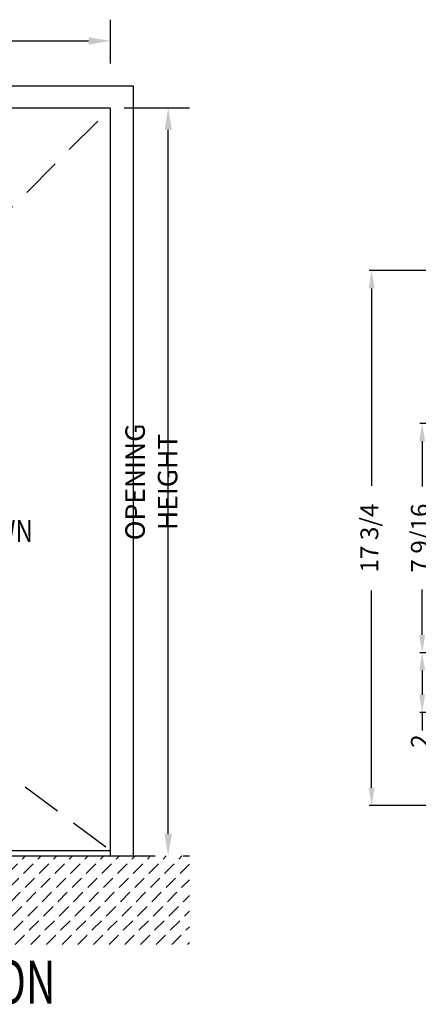
# Model space of a CAD drawing. Extents: x 4 to 259, y 0 to 330.
# Drawn here: x 65 to 102, y 181 to 273 of the extents above; entities that cross this region are included whole.
import ezdxf

# ---------------------------------------------------------------- set-up
doc = ezdxf.new("R2010")
doc.units = 0
doc.header["$LTSCALE"] = 5
doc.header["$MEASUREMENT"] = 0
doc.linetypes.add('HIDDEN', pattern=[0.375, 0.25, -0.125])
doc.layers.get('0').update_dxf_attribs({"linetype": 'CONTINUOUS'})
doc.layers.get('DEFPOINTS').update_dxf_attribs({"linetype": 'CONTINUOUS'})
for name, color, linetype in [('DIM2', 5, 'CONTINUOUS'), ('dimension-Bemassung', 5, 'CONTINUOUS'), ('DOOR', 15, 'CONTINUOUS'), ('HIDDEN', 7, 'HIDDEN'), ('OBJECT', 7, 'CONTINUOUS'), ('TEXT', 5, 'CONTINUOUS'), ('Tormax Logo', 5, 'CONTINUOUS')]:
    doc.layers.add(name, color=color, linetype=linetype)
doc.styles.add('DIMSTYLE', font='simplex.shx', dxfattribs={"width": 0.8})
doc.styles.add('S', font='SIMPLEX.shx', dxfattribs={"width": 0.7})
doc.styles.get("Standard").update_dxf_attribs({"font": 'SIMPLEX'})
doc.dimstyles.new('ISO-15', dxfattribs={"dimtxt": 15, "dimasz": 15, "dimexe": 2, "dimexo": 1.3, "dimgap": 4, "dimtad": 0, "dimdec": 5, "dimlfac": 0.03937, "dimlunit": 5, "dimtxsty": 'Standard', "dimcen": 2.5, "dimadec": 0, "dimazin": 0, "dimtfac": 1, "dimtdec": 5, "dimtmove": 0, "dimatfit": 3, "dimfxl": 1, "dimfrac": 2, "dimarcsym": 0})

# ---------------------------------------------------------------- blocks, each defined once
blk = doc.blocks.new('*D31')
at = {"layer": 'DEFPOINTS', "color": 0}
for p in [(-60.94, -392.14), (-101.04, -585.14), (-60.94, -585.14)]:
    blk.add_point(p, dxfattribs=at)
at = {"layer": 'dimension-Bemassung', "color": 0, "lineweight": -2}
for p, q in [((-62.24, -392.14), (-103.04, -392.14)), ((-101.04, -407.14), (-101.04, -445.36)), ((-101.04, -570.14), (-101.04, -531.93)), ((-62.24, -585.14), (-103.04, -585.14))]:
    blk.add_line(p, q, dxfattribs=at)
at = {"layer": 'dimension-Bemassung', "color": 0}
for points in [[(-103.54, -407.14), (-98.54, -407.14), (-101.04, -392.14)], [(-103.54, -570.14), (-98.54, -570.14), (-101.04, -585.14)]]:
    blk.add_solid(points, dxfattribs=at)
at = {"layer": 'dimension-Bemassung', "color": 0, "insert": (-101.04, -488.64), "char_height": 15, "attachment_point": 5, "rotation": 90}
blk.add_mtext('7 9/16', dxfattribs=at)
blk = doc.blocks.new('*D32')
at = {"layer": 'DEFPOINTS', "color": 0}
for p in [(-62.24, -585.14), (-101.04, -635.34), (30.64, -635.34)]:
    blk.add_point(p, dxfattribs=at)
at = {"layer": 'dimension-Bemassung', "color": 0, "lineweight": -2}
for p, q in [((-63.54, -585.14), (-103.04, -585.14)), ((-101.04, -600.14), (-101.04, -620.34)), ((29.34, -635.34), (-103.04, -635.34)), ((-101.04, -635.34), (-101.04, -650.34))]:
    blk.add_line(p, q, dxfattribs=at)
at = {"layer": 'dimension-Bemassung', "color": 0}
for points in [[(-103.54, -600.14), (-98.54, -600.14), (-101.04, -585.14)], [(-103.54, -620.34), (-98.54, -620.34), (-101.04, -635.34)]]:
    blk.add_solid(points, dxfattribs=at)
at = {"layer": 'dimension-Bemassung', "color": 0, "insert": (-101.04, -659.34), "char_height": 15, "attachment_point": 5, "rotation": 90}
blk.add_mtext('2', dxfattribs=at)
blk = doc.blocks.new('*D33')
at = {"layer": 'DEFPOINTS', "color": 0}
for p in [(5.64, -263.64), (-143.5, -713.64), (5.64, -713.64)]:
    blk.add_point(p, dxfattribs=at)
at = {"layer": 'dimension-Bemassung', "color": 0, "lineweight": -2}
for p, q in [((4.34, -263.64), (-145.5, -263.64)), ((-143.5, -278.64), (-143.5, -444.64)), ((-143.5, -698.64), (-143.5, -532.64)), ((4.34, -713.64), (-145.5, -713.64))]:
    blk.add_line(p, q, dxfattribs=at)
at = {"layer": 'dimension-Bemassung', "color": 0}
for points in [[(-146, -278.64), (-141, -278.64), (-143.5, -263.64)], [(-146, -698.64), (-141, -698.64), (-143.5, -713.64)]]:
    blk.add_solid(points, dxfattribs=at)
at = {"layer": 'dimension-Bemassung', "color": 0, "insert": (-143.5, -488.64), "char_height": 15, "attachment_point": 5, "rotation": 90}
blk.add_mtext('17 3/4', dxfattribs=at)
blk = doc.blocks.new('ELEVATION')
at = {"linetype": 'HIDDEN', "ltscale": 3}
for q in [(73.536, 262.215), (73.536, 193.042)]:
    blk.add_line((33.975, 222.464), q, dxfattribs=at)
at = {"color": 0}
for p, q in [((57.344, 184.272), (65.594, 192.522)), ((58.802, 184.272), (67.052, 192.522)), ((60.261, 184.272), (68.511, 192.522)), ((61.719, 184.272), (69.969, 192.522)), ((63.178, 184.272), (71.428, 192.522)), ((64.636, 184.272), (72.886, 192.522)), ((66.094, 184.272), (74.344, 192.522)), ((67.553, 184.272), (75.803, 192.522)), ((69.011, 184.272), (77.261, 192.522)), ((69.011, 184.272), (77.261, 192.522)), ((70.47, 184.272), (78.72, 192.522)), ((71.928, 184.272), (80.178, 192.522)), ((73.387, 184.272), (80.872, 191.757)), ((73.387, 184.272), (80.872, 191.757)), ((74.845, 184.272), (80.872, 190.299)), ((76.303, 184.272), (80.872, 188.84)), ((77.762, 184.272), (80.872, 187.382)), ((79.22, 184.272), (80.872, 185.923)), ((79.22, 184.272), (80.872, 185.923)), ((80.679, 184.272), (80.872, 184.465))]:
    blk.add_line(p, q, dxfattribs=at)
at = {"layer": 'DIM2', "linetype": 'Continuous'}
for p, q in [((73.536, 266.359), (73.536, 270.449)), ((36.038, 268.469), (71.474, 268.469)), ((74.806, 262.234), (80.872, 262.234)), ((78.892, 194.584), (78.892, 260.172)), ((78.892, 194.584), (78.892, 260.172)), ((80.297, 192.522), (80.872, 192.522))]:
    blk.add_line(p, q, dxfattribs=at)
for points in [[(71.474, 268.813), (71.474, 268.125), (73.536, 268.469)], [(78.548, 260.172), (79.235, 260.172), (78.892, 262.234)], [(78.548, 194.584), (79.235, 194.584), (78.892, 192.522)]]:
    blk.add_solid(points, dxfattribs=at)
at = {"layer": 'DOOR'}
blk.add_line((23.382, 192.522), (77.67, 192.522), dxfattribs=at)
at = {"layer": 'OBJECT'}
for p, q in [((31.893, 264.297), (75.618, 264.297)), ((75.618, 264.297), (75.618, 192.522)), ((73.536, 262.215), (33.975, 262.215)), ((73.536, 192.522), (73.536, 262.215)), ((73.536, 192.522), (73.536, 262.215)), ((33.975, 193.042), (73.536, 193.042)), ((31.893, 192.522), (75.618, 192.522))]:
    blk.add_line(p, q, dxfattribs=at)
at = {"layer": 'DIM2', "color": 5, "insert": (77.324, 227.378), "char_height": 1.815, "attachment_point": 5, "rotation": 90, "style": 'S'}
blk.add_mtext('\\A1;OPENING HEIGHT', dxfattribs=at)
at = {"layer": 'TEXT'}
for s, height, style, width, p in [('LEFT HAND SWING SHOWN', 2.0625, 'DIMSTYLE', 0.8, (38.052, 221.768)), ('%%UELEVATION', 4, 'S', 0.7, (48.308, 178.769))]:
    blk.add_text(s, height=height, dxfattribs=dict(at, style=style, width=width)).set_placement(p)
blk = doc.blocks.new('D')
at = {"layer": 'dimension-Bemassung'}
for base, p1, p2, override, picture, middle in [((-143.500782, -713.64187), (5.644089, -263.641852), (5.644101, -713.64187), {"dimdec": 2}, '*D33', (-143.500782, -488.641861)), ((-101.040517, -635.341877), (-62.237605, -585.14187), (30.644089, -635.341877), {"dimrnd": 1}, '*D32', (-101.040517, -659.341877))]:
    dim = blk.add_linear_dim(base=base, p1=p1, p2=p2, angle=90, dimstyle='ISO-15', override=override, dxfattribs=at)
    dim.commit()
    dim.dimension.update_dxf_attribs({"geometry": picture, "text_midpoint": middle})
dim = blk.add_linear_dim(base=(-101.040517, -585.14187), p1=(-60.937605, -392.14187), p2=(-60.937605, -585.14187), angle=90, text='7 9/16', dimstyle='ISO-15', override={"dimdec": 3}, dxfattribs=at)
dim.commit()
dim.dimension.update_dxf_attribs({"geometry": '*D31', "text_midpoint": (-101.040517, -488.64187)})

msp = doc.modelspace()

# ---------------------------------------------------------------- block references
at = {"layer": 'HIDDEN'}
msp.add_blockref('ELEVATION', (0, 2.152), dxfattribs=at)
at = {"layer": 'Tormax Logo', "xscale": 0.1108051782870092, "yscale": 0.1108051782870234, "zscale": 0.1108051782870096}
msp.add_blockref('D', (113.742, 278.439), dxfattribs=at)

doc.saveas('drawing.dxf')
